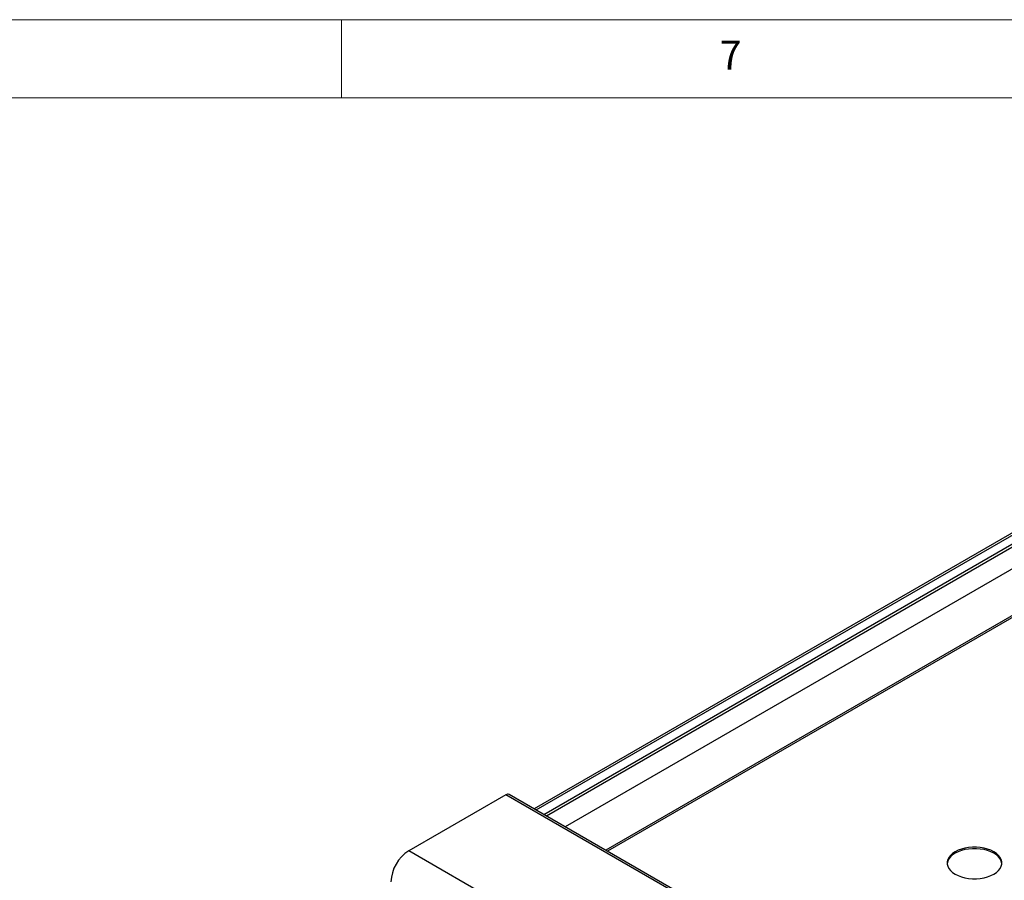
# Model space of a CAD drawing. Units: millimetres. Extents: x 5 to 415, y 5 to 292.
# Drawn here: x 289 to 352, y 237 to 292 of the extents above; entities that cross this region are included whole.
import ezdxf

# ---------------------------------------------------------------- set-up
doc = ezdxf.new("R2010")
doc.units = ezdxf.units.MM
doc.styles.add('SLDTEXTSTYLE0', font='TXT', dxfattribs={"width": 0.75})

msp = doc.modelspace()

# ---------------------------------------------------------------- linework, layer by layer
at = {"color": 7, "linetype": 'Continuous', "lineweight": 18}
for p, q in [((415, 292), (5, 292)), ((310, 292), (310, 287)), ((410, 287), (10, 287))]:
    msp.add_line(p, q, dxfattribs=at)
at = {"color": 7, "linetype": 'Continuous', "lineweight": 25}
for p, q in [((367.836, 267.859), (322.317, 241.582)), ((368.119, 265.73), (324.303, 240.435)), ((320.514, 242.488), (314.305, 238.904)), ((352.334, 224.118), (320.514, 242.488)), ((352.534, 224.138), (320.714, 242.507)), ((346.125, 220.534), (314.305, 238.904))]:
    msp.add_line(p, q, dxfattribs=at)
at = {"color": 8, "linetype": 'Continuous', "lineweight": 25}
for p, q in [((322.434, 241.514), (367.904, 267.763)), ((322.929, 241.228), (368.319, 267.431)), ((323.095, 241.132), (368.446, 267.313)), ((370.163, 263.92), (326.893, 238.94)), ((370.246, 263.848), (326.996, 238.88))]:
    msp.add_line(p, q, dxfattribs=at)
at = {"color": 7, "linetype": 'Continuous', "lineweight": 25, "flags": 128}
for points in [[(349.21, 237.417), (349.398, 237.322), (349.608, 237.244), (349.835, 237.185), (350.075, 237.144), (350.322, 237.123), (350.572, 237.123), (350.819, 237.144), (351.059, 237.185), (351.286, 237.244), (351.496, 237.322), (351.684, 237.417), (351.848, 237.526), (351.983, 237.647), (352.087, 237.778), (352.157, 237.916), (352.193, 238.059), (352.193, 238.203), (352.157, 238.346), (352.087, 238.484), (351.983, 238.615), (351.848, 238.737), (351.684, 238.846), (351.496, 238.94), (351.286, 239.018), (351.059, 239.078), (350.819, 239.118), (350.572, 239.139), (350.322, 239.139), (350.075, 239.118), (349.835, 239.078), (349.608, 239.018), (349.398, 238.94), (349.21, 238.846), (349.046, 238.737), (348.911, 238.615), (348.807, 238.484), (348.737, 238.346), (348.701, 238.203), (348.701, 238.059), (348.737, 237.916), (348.807, 237.778), (348.911, 237.647), (349.046, 237.526), (349.21, 237.417)], [(352.195, 238.082), (352.193, 238.105), (352.157, 238.248), (352.087, 238.386), (351.983, 238.517), (351.848, 238.639), (351.684, 238.748), (351.496, 238.842), (351.286, 238.92), (351.059, 238.98), (350.819, 239.02), (350.572, 239.041), (350.322, 239.041), (350.075, 239.02), (349.835, 238.98), (349.608, 238.92), (349.398, 238.842), (349.21, 238.748), (349.046, 238.639), (348.911, 238.517), (348.807, 238.386), (348.737, 238.248), (348.701, 238.105), (348.699, 238.082)]]:
    msp.add_lwpolyline(points, dxfattribs=at)
at = {"color": 7, "linetype": 'Continuous', "lineweight": 25}
for centre, radius, start, end in [((320.631, 242.324), 0.201, 65.69495, 125.61542), ((315.629, 236.816), 2.471, 122.38703, 177.61297)]:
    msp.add_arc(centre, radius, start, end, dxfattribs=at)

# ---------------------------------------------------------------- texts
at = {"color": 7, "linetype": 'Continuous', "lineweight": 0, "insert": (334.167, 290.668), "char_height": 1.852, "attachment_point": 1, "style": 'SLDTEXTSTYLE0'}
msp.add_mtext('7', dxfattribs=at)

doc.saveas('drawing.dxf')
